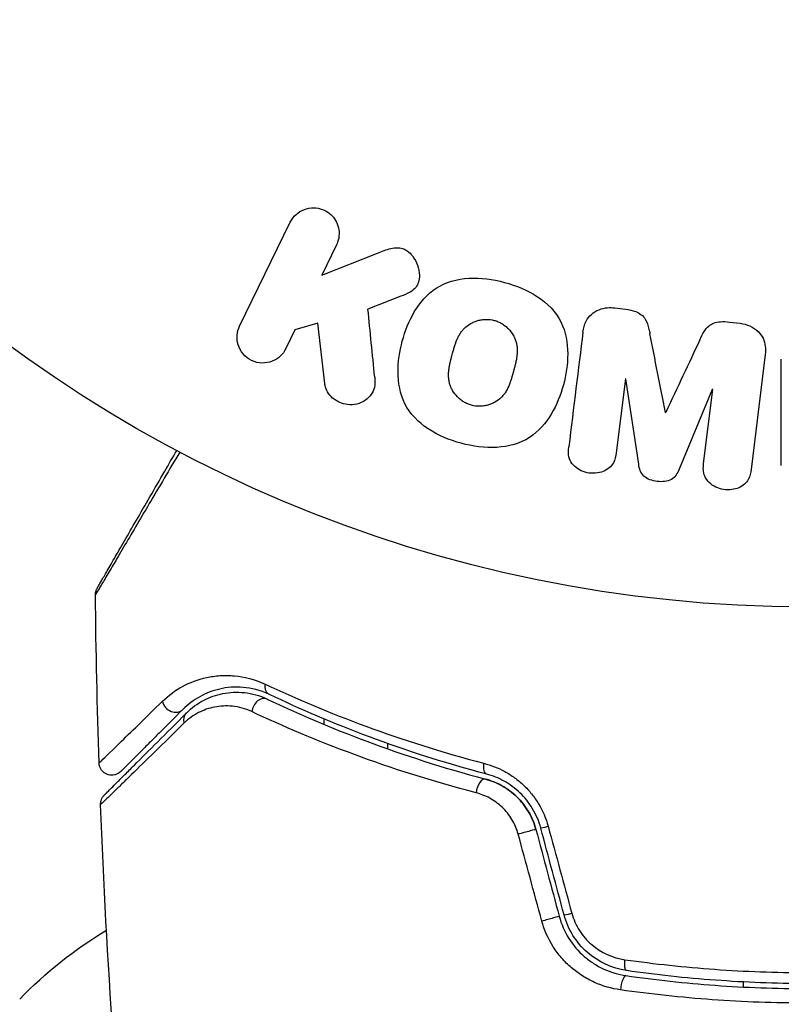
# Model space of a CAD drawing. Units: millimetres. Extents: x -5956 to 7587, y -4837 to 6099.
# Drawn here: x -968 to -938, y 472 to 511 of the extents above; entities that cross this region are included whole.
import ezdxf

# ---------------------------------------------------------------- set-up
doc = ezdxf.new("R2010")
doc.units = ezdxf.units.MM
doc.header["$LTSCALE"] = 20
doc.layers.add('2d', color=230, linetype='Continuous')

msp = doc.modelspace()

# ---------------------------------------------------------------- linework, layer by layer
at = {"layer": '2d'}
for p, q in [((-959.375, 499.064), (-957.378, 503.159)), ((-955.558, 502.272), (-956.14, 501.078)), ((-956.14, 501.078), (-953.946, 501.945)), ((-953.023, 500.239), (-954.319, 499.73)), ((-944.597, 499.782), (-944.173, 499.73)), ((-957.195, 498.915), (-957.556, 498.177)), ((-956.288, 499.176), (-957.195, 498.915)), ((-956.02, 496.806), (-956.288, 499.176)), ((-940.078, 499.227), (-939.653, 499.175)), ((-938.667, 497.947), (-939.223, 493.422)), ((-938.034, 493.579), (-938.034, 497.767)), ((-944.177, 496.989), (-944.535, 494.074)), ((-944.159, 496.986), (-944.177, 496.989)), ((-943.652, 493.621), (-944.159, 496.986)), ((-940.755, 496.568), (-942.061, 493.425)), ((-941.094, 493.651), (-940.737, 496.566)), ((-940.737, 496.566), (-940.755, 496.568)), ((-942.601, 495.667), (-942.585, 495.665)), ((-956.039, 483.935), (-956.039, 483.935)), ((-956.039, 483.368), (-956.039, 483.585)), ((-953.539, 482.991), (-953.539, 482.991)), ((-953.539, 482.406), (-953.539, 482.618)), ((-939.539, 473.655), (-939.539, 473.655)), ((-939.539, 473.224), (-939.539, 473.024))]:
    msp.add_line(p, q, dxfattribs=at)
msp.add_circle((-937.039, 541), 53, dxfattribs=at)
at = {"layer": '2d', "extrusion": (0, 0, -1)}
msp.add_arc((955.849, 460.701), 17, 44.1865, 58.9359, dxfattribs=at)
for centre, major_axis, ratio, start_param, end_param in [((-957.986, 485.002), (0.215, 0.451), 0.71706, 3.141593, 4.29116), ((-961.117, 483.468), (-0.354, 0.354), 0.819777, 5.314265, 6.283185), ((-949.512, 481.895), (0.128, 0.483), 0.440374, 3.141593, 4.484937), ((-948.186, 479.106), (0.483, 0.129), 0.001815, 0, 2.030732), ((-947.269, 475.684), (0.483, 0.129), 0.020866, 0, 2.00228), ((-944.055, 474.168), (0.072, 0.495), 0.26225, 3.141593, 4.539766)]:
    msp.add_ellipse(centre, major_axis=major_axis, ratio=ratio, start_param=start_param, end_param=end_param, dxfattribs=at)
at = {"layer": '2d'}
for centre, major_axis, ratio, start_param, end_param in [((-961.965, 484.316), (-0.354, 0.354), 0.858093, 0.936343, 3.141593), ((-958.502, 483.918), (0.215, 0.451), 0.738794, 0, 2.001711), ((-949.819, 480.735), (0.128, 0.483), 0.452672, 0, 1.804422), ((-947.027, 479.417), (0.483, 0.129), 0.013447, 3.141593, 4.298037), ((-946.11, 475.995), (0.483, 0.129), 0.032323, 3.141593, 4.326459), ((-944.227, 472.981), (0.072, 0.495), 0.269641, 0, 1.748088)]:
    msp.add_ellipse(centre, major_axis=major_axis, ratio=ratio, start_param=start_param, end_param=end_param, dxfattribs=at)
for points, knots in [([(-957.378, 503.159), (-957.323, 503.271), (-957.246, 503.375), (-957.153, 503.46), (-957.06, 503.546), (-956.947, 503.617), (-956.823, 503.663), (-956.708, 503.706), (-956.58, 503.729), (-956.452, 503.727), (-956.339, 503.726), (-956.222, 503.704), (-956.114, 503.664), (-956.016, 503.627), (-955.923, 503.575), (-955.841, 503.51), (-955.762, 503.448), (-955.693, 503.373), (-955.637, 503.293), (-955.578, 503.209), (-955.533, 503.116), (-955.503, 503.022), (-955.471, 502.919), (-955.455, 502.811), (-955.456, 502.707), (-955.457, 502.591), (-955.478, 502.475), (-955.517, 502.368), (-955.529, 502.335), (-955.543, 502.303), (-955.558, 502.272)], [0, 0, 0, 0, 0.125499, 0.125499, 0.125499, 0.251629, 0.251629, 0.251629, 0.369238, 0.369238, 0.369238, 0.472705, 0.472705, 0.472705, 0.56563, 0.56563, 0.56563, 0.655478, 0.655478, 0.655478, 0.749078, 0.749078, 0.749078, 0.851455, 0.851455, 0.851455, 0.96528, 0.96528, 0.96528, 1, 1, 1, 1]), ([(-953.946, 501.945), (-953.773, 502.013), (-953.597, 502.081), (-953.412, 502.122), (-953.332, 502.14), (-953.25, 502.152), (-953.167, 502.152), (-953.098, 502.152), (-953.027, 502.143), (-952.96, 502.123), (-952.893, 502.102), (-952.828, 502.069), (-952.771, 502.029), (-952.693, 501.974), (-952.624, 501.905), (-952.566, 501.831), (-952.48, 501.721), (-952.413, 501.597), (-952.367, 501.47), (-952.32, 501.34), (-952.294, 501.204), (-952.291, 501.07), (-952.29, 500.975), (-952.3, 500.88), (-952.329, 500.791), (-952.352, 500.719), (-952.388, 500.65), (-952.437, 500.591), (-952.497, 500.519), (-952.575, 500.459), (-952.658, 500.409), (-952.772, 500.341), (-952.897, 500.288), (-953.023, 500.239)], [0, 0, 0, 0, 0.15747, 0.15747, 0.15747, 0.224864, 0.224864, 0.224864, 0.280831, 0.280831, 0.280831, 0.337178, 0.337178, 0.337178, 0.4143, 0.4143, 0.4143, 0.530418, 0.530418, 0.530418, 0.649048, 0.649048, 0.649048, 0.732954, 0.732954, 0.732954, 0.801253, 0.801253, 0.801253, 0.885427, 0.885427, 0.885427, 1, 1, 1, 1]), ([(-950.649, 494.449), (-951.104, 494.572), (-951.552, 494.756), (-952.334, 495.271), (-952.67, 495.615), (-953.058, 496.4), (-953.129, 496.828), (-953.136, 497.662), (-953.072, 498.076), (-952.859, 498.87), (-952.707, 499.26), (-952.278, 499.983), (-951.999, 500.318), (-951.268, 500.798), (-950.808, 500.925), (-949.878, 500.977), (-949.404, 500.913), (-948.941, 500.789)], [0.5, 0.5, 0.5, 0.5, 0.5625, 0.5625, 0.625, 0.625, 0.6875, 0.6875, 0.75, 0.75, 0.8125, 0.8125, 0.875, 0.875, 0.9375, 0.9375, 1, 1, 1, 1]), ([(-948.941, 500.789), (-948.479, 500.665), (-948.034, 500.483), (-947.248, 499.966), (-946.915, 499.626), (-946.523, 498.836), (-946.451, 498.403), (-946.447, 497.555), (-946.512, 497.145), (-946.73, 496.345), (-946.885, 495.955), (-947.313, 495.242), (-947.589, 494.911), (-948.702, 494.191), (-949.738, 494.204), (-950.649, 494.449)], [0, 0, 0, 0, 0.0625, 0.0625, 0.125, 0.125, 0.1875, 0.1875, 0.25, 0.25, 0.3125, 0.3125, 0.375, 0.375, 0.5, 0.5, 0.5, 0.5]), ([(-945.851, 498.829), (-945.833, 498.978), (-945.793, 499.128), (-945.722, 499.262), (-945.67, 499.36), (-945.6, 499.452), (-945.515, 499.528), (-945.43, 499.605), (-945.327, 499.668), (-945.216, 499.712), (-945.11, 499.754), (-944.994, 499.78), (-944.878, 499.789), (-944.785, 499.797), (-944.69, 499.794), (-944.597, 499.782)], [0, 0, 0, 0, 0.270608, 0.270608, 0.270608, 0.467141, 0.467141, 0.467141, 0.66447, 0.66447, 0.66447, 0.851846, 0.851846, 0.851846, 1, 1, 1, 1]), ([(-944.173, 499.73), (-944.035, 499.713), (-943.897, 499.685), (-943.769, 499.635), (-943.692, 499.605), (-943.618, 499.565), (-943.554, 499.516), (-943.489, 499.467), (-943.435, 499.405), (-943.394, 499.338), (-943.32, 499.218), (-943.282, 499.083), (-943.25, 498.951), (-943.235, 498.888), (-943.222, 498.824), (-943.21, 498.761)], [0, 0, 0, 0, 0.262144, 0.262144, 0.262144, 0.418954, 0.418954, 0.418954, 0.577827, 0.577827, 0.577827, 0.864518, 0.864518, 0.864518, 1, 1, 1, 1]), ([(-950.245, 495.946), (-950.297, 495.961), (-950.374, 495.988), (-950.448, 496.023), (-950.497, 496.049), (-950.523, 496.063), (-950.591, 496.105), (-950.635, 496.136), (-950.718, 496.204), (-950.76, 496.242), (-950.869, 496.356), (-950.932, 496.438), (-951.011, 496.574), (-951.033, 496.619), (-951.072, 496.712), (-951.089, 496.76), (-951.114, 496.852), (-951.128, 496.922), (-951.138, 497.008), (-951.141, 497.046), (-951.142, 497.071), (-951.143, 497.085), (-951.144, 497.141), (-951.143, 497.21), (-951.136, 497.295), (-951.132, 497.333), (-951.129, 497.358), (-951.127, 497.372), (-951.12, 497.425), (-951.108, 497.492), (-951.091, 497.577), (-951.082, 497.615), (-951.077, 497.64), (-951.073, 497.655), (-951.066, 497.686), (-951.058, 497.719), (-951.047, 497.761), (-951.042, 497.78), (-951.039, 497.793), (-951.037, 497.801), (-951.029, 497.828), (-951.017, 497.875), (-950.989, 497.981), (-950.977, 498.025), (-950.968, 498.06), (-950.964, 498.071), (-950.963, 498.077), (-950.963, 498.078), (-950.954, 498.11), (-950.943, 498.147), (-950.932, 498.186), (-950.927, 498.202), (-950.924, 498.212), (-950.923, 498.217), (-950.906, 498.275), (-950.882, 498.348), (-950.855, 498.425), (-950.843, 498.456), (-950.835, 498.476), (-950.832, 498.484), (-950.807, 498.545), (-950.776, 498.613), (-950.737, 498.686), (-950.719, 498.716), (-950.708, 498.736), (-950.703, 498.744), (-950.669, 498.798), (-950.64, 498.839), (-950.578, 498.916), (-950.547, 498.95), (-950.441, 499.053), (-950.363, 499.112), (-950.227, 499.19), (-950.181, 499.213), (-950.085, 499.252), (-950.038, 499.269), (-949.933, 499.299), (-949.854, 499.316), (-949.775, 499.325), (-949.722, 499.329), (-949.696, 499.331), (-949.557, 499.333), (-949.448, 499.32), (-949.342, 499.292)], [0.5005005, 0.5005005, 0.5005005, 0.5005005, 0.5161098, 0.5239145, 0.5239145, 0.5317192, 0.5317192, 0.5473285, 0.5473285, 0.5629379, 0.5629379, 0.5941566, 0.5941566, 0.609766, 0.609766, 0.6253754, 0.6253754, 0.6409847, 0.6487894, 0.6526917, 0.6526917, 0.6565941, 0.6565941, 0.6722034, 0.6800081, 0.6839105, 0.6839105, 0.6878128, 0.6878128, 0.7034222, 0.7112268, 0.7151292, 0.7151292, 0.7190315, 0.7190315, 0.7268362, 0.7307385, 0.7326897, 0.7326897, 0.7346409, 0.7346409, 0.7502502, 0.7502502, 0.7580549, 0.7619573, 0.7639084, 0.7639084, 0.7658596, 0.7658596, 0.7736643, 0.7775666, 0.7795178, 0.7795178, 0.781469, 0.781469, 0.7970783, 0.804883, 0.8087853, 0.8087853, 0.8126877, 0.8126877, 0.828297, 0.8361017, 0.8400041, 0.8400041, 0.8439064, 0.8439064, 0.8595158, 0.8595158, 0.8751251, 0.8751251, 0.9063438, 0.9063438, 0.9219532, 0.9219532, 0.9375626, 0.9375626, 0.9531719, 0.9609766, 0.9609766, 0.9687813, 0.9687813, 1, 1, 1, 1]), ([(-957.556, 498.177), (-957.665, 497.953), (-957.853, 497.773), (-958.339, 497.583), (-958.644, 497.584), (-959.162, 497.832), (-959.355, 498.07), (-959.511, 498.578), (-959.484, 498.84), (-959.375, 499.064)], [0, 0, 0, 0, 0.25, 0.25, 0.5, 0.5, 0.75, 0.75, 1, 1, 1, 1]), ([(-949.342, 499.292), (-949.29, 499.278), (-949.238, 499.26), (-949.137, 499.217), (-949.086, 499.19), (-948.994, 499.134), (-948.95, 499.104), (-948.866, 499.036), (-948.824, 498.998), (-948.713, 498.884), (-948.65, 498.8), (-948.571, 498.664), (-948.537, 498.595), (-948.51, 498.524), (-948.494, 498.476), (-948.486, 498.452), (-948.467, 498.382), (-948.453, 498.311), (-948.443, 498.224), (-948.441, 498.186), (-948.439, 498.161), (-948.439, 498.147), (-948.437, 498.09), (-948.439, 498.02), (-948.446, 497.934), (-948.45, 497.897), (-948.453, 497.871), (-948.455, 497.856), (-948.463, 497.804), (-948.474, 497.737), (-948.492, 497.651), (-948.502, 497.607), (-948.507, 497.588), (-948.51, 497.575), (-948.512, 497.567), (-948.518, 497.541), (-948.526, 497.508), (-948.537, 497.466), (-948.542, 497.447), (-948.545, 497.434), (-948.548, 497.425), (-948.551, 497.412), (-948.558, 497.387), (-948.569, 497.346), (-948.577, 497.316), (-948.582, 497.297), (-948.595, 497.248), (-948.607, 497.206), (-948.616, 497.17), (-948.62, 497.158), (-948.622, 497.15), (-948.622, 497.148), (-948.631, 497.116), (-948.642, 497.08), (-948.651, 497.046), (-948.658, 497.024), (-948.66, 497.016), (-948.68, 496.952), (-948.703, 496.879), (-948.731, 496.803), (-948.743, 496.771), (-948.751, 496.751), (-948.755, 496.743), (-948.779, 496.683), (-948.811, 496.615), (-948.85, 496.543), (-948.867, 496.513), (-948.879, 496.493), (-948.884, 496.485), (-948.918, 496.431), (-948.947, 496.391), (-949.009, 496.315), (-949.04, 496.28), (-949.146, 496.179), (-949.225, 496.12), (-949.36, 496.044), (-949.407, 496.022), (-949.503, 495.982), (-949.55, 495.966), (-949.655, 495.937), (-949.734, 495.92), (-949.813, 495.911), (-949.866, 495.907), (-949.892, 495.906), (-950.031, 495.904), (-950.14, 495.918), (-950.245, 495.946)], [0, 0, 0, 0, 0.0156406, 0.0156406, 0.0312813, 0.0312813, 0.0469219, 0.0469219, 0.0625626, 0.0625626, 0.0938438, 0.0938438, 0.1094845, 0.1173048, 0.1173048, 0.1251251, 0.1251251, 0.1407658, 0.1485861, 0.1524962, 0.1524962, 0.1564064, 0.1564064, 0.172047, 0.1798674, 0.1837775, 0.1837775, 0.1876877, 0.1876877, 0.2033283, 0.2111486, 0.2150588, 0.2170139, 0.2170139, 0.218969, 0.218969, 0.2267893, 0.2306994, 0.2326545, 0.2326545, 0.2346096, 0.2346096, 0.2424299, 0.2463401, 0.2463401, 0.2502502, 0.2502502, 0.2580706, 0.2619807, 0.2639358, 0.2639358, 0.2658909, 0.2658909, 0.2737112, 0.2776214, 0.2776214, 0.2815315, 0.2815315, 0.2971722, 0.3049925, 0.3089026, 0.3089026, 0.3128128, 0.3128128, 0.3284534, 0.3362738, 0.3401839, 0.3401839, 0.3440941, 0.3440941, 0.3597347, 0.3597347, 0.3753754, 0.3753754, 0.4066566, 0.4066566, 0.4222973, 0.4222973, 0.4379379, 0.4379379, 0.4535785, 0.4613989, 0.4613989, 0.4692192, 0.4692192, 0.5005005, 0.5005005, 0.5005005, 0.5005005]), ([(-941.247, 498.52), (-941.194, 498.633), (-941.139, 498.746), (-941.071, 498.853), (-941.022, 498.931), (-940.965, 499.006), (-940.893, 499.068), (-940.838, 499.115), (-940.773, 499.154), (-940.703, 499.181), (-940.617, 499.214), (-940.523, 499.232), (-940.429, 499.239), (-940.313, 499.248), (-940.194, 499.242), (-940.078, 499.227)], [0, 0, 0, 0, 0.262214, 0.262214, 0.262214, 0.45352, 0.45352, 0.45352, 0.59911, 0.59911, 0.59911, 0.778355, 0.778355, 0.778355, 1, 1, 1, 1]), ([(-939.653, 499.175), (-939.521, 499.159), (-939.389, 499.125), (-939.27, 499.072), (-939.15, 499.018), (-939.038, 498.944), (-938.948, 498.855), (-938.867, 498.775), (-938.8, 498.682), (-938.754, 498.584), (-938.707, 498.486), (-938.678, 498.381), (-938.665, 498.276), (-938.652, 498.167), (-938.654, 498.056), (-938.667, 497.947)], [0, 0, 0, 0, 0.211935, 0.211935, 0.211935, 0.42554, 0.42554, 0.42554, 0.616183, 0.616183, 0.616183, 0.804578, 0.804578, 0.804578, 1, 1, 1, 1]), ([(-954.051, 497.049), (-954.037, 496.915), (-954.037, 496.779), (-954.065, 496.651), (-954.088, 496.549), (-954.132, 496.451), (-954.193, 496.366), (-954.254, 496.282), (-954.332, 496.207), (-954.421, 496.145), (-954.52, 496.076), (-954.635, 496.021), (-954.759, 495.991), (-954.874, 495.963), (-955.001, 495.957), (-955.124, 495.973), (-955.228, 495.986), (-955.333, 496.016), (-955.43, 496.058), (-955.532, 496.102), (-955.628, 496.161), (-955.711, 496.232), (-955.792, 496.301), (-955.862, 496.385), (-955.912, 496.473), (-955.958, 496.554), (-955.99, 496.641), (-956.007, 496.728), (-956.013, 496.754), (-956.017, 496.78), (-956.02, 496.806)], [0, 0, 0, 0, 0.137001, 0.137001, 0.137001, 0.246393, 0.246393, 0.246393, 0.354986, 0.354986, 0.354986, 0.477177, 0.477177, 0.477177, 0.591071, 0.591071, 0.591071, 0.686744, 0.686744, 0.686744, 0.786579, 0.786579, 0.786579, 0.884953, 0.884953, 0.884953, 0.973899, 0.973899, 0.973899, 1, 1, 1, 1]), ([(-944.535, 494.074), (-944.552, 493.938), (-944.583, 493.8), (-944.65, 493.678), (-944.691, 493.603), (-944.748, 493.534), (-944.817, 493.478), (-944.886, 493.421), (-944.967, 493.375), (-945.054, 493.34), (-945.146, 493.304), (-945.247, 493.28), (-945.349, 493.27), (-945.459, 493.26), (-945.575, 493.266), (-945.685, 493.29), (-945.79, 493.313), (-945.893, 493.351), (-945.985, 493.402), (-946.08, 493.454), (-946.167, 493.521), (-946.236, 493.597), (-946.301, 493.669), (-946.352, 493.753), (-946.381, 493.84), (-946.414, 493.938), (-946.422, 494.04), (-946.42, 494.14), (-946.418, 494.195), (-946.413, 494.249), (-946.407, 494.304)], [0, 0, 0, 0, 0.149557, 0.149557, 0.149557, 0.240892, 0.240892, 0.240892, 0.331834, 0.331834, 0.331834, 0.428634, 0.428634, 0.428634, 0.53396, 0.53396, 0.53396, 0.633918, 0.633918, 0.633918, 0.73669, 0.73669, 0.73669, 0.833499, 0.833499, 0.833499, 0.94118, 0.94118, 0.94118, 1, 1, 1, 1]), ([(-961.736, 494.105), (-961.944, 493.752), (-962.146, 493.408), (-962.546, 492.728), (-962.745, 492.391), (-963.123, 491.748), (-963.302, 491.443), (-963.81, 490.582), (-964.107, 490.078), (-964.413, 489.56), (-964.471, 489.463), (-964.579, 489.279), (-964.629, 489.194), (-964.768, 488.96), (-964.843, 488.834), (-964.955, 488.644), (-964.993, 488.581), (-965.021, 488.536), (-965.023, 488.532), (-965.028, 488.524), (-965.03, 488.521), (-965.04, 488.505), (-965.044, 488.497), (-965.053, 488.483), (-965.056, 488.478), (-965.056, 488.478)], [0.00194377, 0.00194377, 0.00194377, 0.00194377, 0.00372039, 0.00372039, 0.00558058, 0.00558058, 0.00744077, 0.00744077, 0.01116116, 0.01116116, 0.01209126, 0.01209126, 0.01302136, 0.01302136, 0.01488155, 0.01488155, 0.01674174, 0.01674174, 0.01767184, 0.01767184, 0.01860194, 0.01860194, 0.02232232, 0.02232232, 0.02888402, 0.02888402, 0.02888402, 0.02888402]), ([(-964.989, 488.733), (-964.989, 488.733), (-964.986, 488.738), (-964.978, 488.753), (-964.973, 488.76), (-964.964, 488.777), (-964.962, 488.78), (-964.957, 488.788), (-964.956, 488.791), (-964.932, 488.832), (-964.896, 488.895), (-964.787, 489.083), (-964.714, 489.209), (-964.579, 489.443), (-964.529, 489.529), (-964.423, 489.713), (-964.366, 489.811), (-964.066, 490.332), (-963.773, 490.839), (-963.273, 491.705), (-963.096, 492.012), (-962.723, 492.657), (-962.528, 492.995), (-962.172, 493.612), (-962.014, 493.886), (-961.852, 494.167)], [0.03007316, 0.03007316, 0.03007316, 0.03007316, 0.0365021, 0.0365021, 0.04015231, 0.04015231, 0.04106486, 0.04106486, 0.04197741, 0.04197741, 0.04380252, 0.04380252, 0.04562762, 0.04562762, 0.04654017, 0.04654017, 0.04745273, 0.04745273, 0.05110294, 0.05110294, 0.05292804, 0.05292804, 0.05475315, 0.05475315, 0.05614804, 0.05614804, 0.05614804, 0.05614804]), ([(-942.061, 493.425), (-942.125, 493.271), (-942.21, 493.116), (-942.523, 492.931), (-942.732, 492.923), (-943.117, 492.97), (-943.317, 493.026), (-943.582, 493.28), (-943.627, 493.454), (-943.652, 493.621)], [0, 0, 0, 0, 0.25, 0.25, 0.5, 0.5, 0.75, 0.75, 1, 1, 1, 1]), ([(-939.223, 493.422), (-939.24, 493.285), (-939.268, 493.147), (-939.334, 493.023), (-939.371, 492.952), (-939.424, 492.886), (-939.488, 492.832), (-939.552, 492.777), (-939.628, 492.731), (-939.709, 492.697), (-939.795, 492.661), (-939.888, 492.636), (-939.982, 492.623), (-940.089, 492.608), (-940.201, 492.609), (-940.308, 492.626), (-940.414, 492.643), (-940.518, 492.676), (-940.613, 492.722), (-940.71, 492.768), (-940.799, 492.83), (-940.874, 492.901), (-940.948, 492.973), (-941.009, 493.057), (-941.048, 493.148), (-941.081, 493.226), (-941.098, 493.31), (-941.104, 493.392), (-941.11, 493.479), (-941.105, 493.566), (-941.094, 493.651)], [0, 0, 0, 0, 0.149412, 0.149412, 0.149412, 0.234669, 0.234669, 0.234669, 0.319552, 0.319552, 0.319552, 0.409122, 0.409122, 0.409122, 0.510496, 0.510496, 0.510496, 0.610839, 0.610839, 0.610839, 0.713767, 0.713767, 0.713767, 0.817551, 0.817551, 0.817551, 0.907085, 0.907085, 0.907085, 1, 1, 1, 1]), ([(-965.056, 488.478), (-965.056, 488.532), (-965.048, 488.587), (-965.026, 488.655), (-965.019, 488.672), (-965.006, 488.701), (-965, 488.713), (-964.992, 488.727), (-964.991, 488.73), (-964.989, 488.732), (-964.989, 488.733), (-964.989, 488.733), (-964.989, 488.733), (-964.989, 488.733)], [0, 0, 0, 0, 0.01618521, 0.01618521, 0.02162878, 0.02162878, 0.02570578, 0.02570578, 0.02646963, 0.02646963, 0.02661285, 0.02661285, 0.02662533, 0.02662533, 0.02662533, 0.02662533]), ([(-962.419, 484.281), (-962.177, 484.518), (-961.912, 484.712), (-961.333, 485.025), (-961.019, 485.144), (-960.507, 485.255), (-960.328, 485.281), (-959.961, 485.305), (-959.773, 485.303), (-959.196, 485.251), (-958.792, 485.156), (-958.37, 484.958)], [0, 0, 0, 0, 0.001963063, 0.001963063, 0.003926126, 0.003926126, 0.004907657, 0.004907657, 0.005889189, 0.005889189, 0.007852252, 0.007852252, 0.007852252, 0.007852252]), ([(-958.37, 484.958), (-957.159, 484.389), (-955.834, 483.826), (-952.965, 482.77), (-951.419, 482.276), (-949.748, 481.84)], [0, 0, 0, 0, 0.00567021, 0.00567021, 0.01134043, 0.01134043, 0.01134043, 0.01134043]), ([(-958.201, 484.55), (-958.566, 484.724), (-958.91, 484.803), (-959.399, 484.844), (-959.558, 484.845), (-959.866, 484.822), (-960.016, 484.799), (-960.444, 484.701), (-960.706, 484.598), (-961.189, 484.329), (-961.41, 484.164), (-961.612, 483.963)], [0, 0, 0, 0, 0.001851544, 0.001851544, 0.002777316, 0.002777316, 0.003703088, 0.003703088, 0.005554632, 0.005554632, 0.007406175, 0.007406175, 0.007406175, 0.007406175]), ([(-961.47, 483.821), (-961.264, 484.027), (-961.037, 484.191), (-960.556, 484.445), (-960.302, 484.535), (-959.898, 484.615), (-959.759, 484.632), (-959.474, 484.645), (-959.328, 484.641), (-958.889, 484.592), (-958.59, 484.514), (-958.287, 484.37)], [0, 0, 0, 0, 0.001345717, 0.001345717, 0.002691433, 0.002691433, 0.003364292, 0.003364292, 0.00403715, 0.00403715, 0.005382867, 0.005382867, 0.005382867, 0.005382867]), ([(-964.912, 481.853), (-964.912, 481.853), (-964.908, 481.857), (-964.897, 481.867), (-964.892, 481.872), (-964.88, 481.884), (-964.875, 481.889), (-964.864, 481.899), (-964.861, 481.902), (-964.775, 481.982), (-964.521, 482.228), (-963.895, 482.838), (-963.646, 483.081), (-963.081, 483.634), (-962.765, 483.943), (-962.419, 484.281)], [0.02281952, 0.02281952, 0.02281952, 0.02281952, 0.02808898, 0.02808898, 0.03089788, 0.03089788, 0.03230233, 0.03230233, 0.03370678, 0.03370678, 0.03932457, 0.03932457, 0.04213347, 0.04213347, 0.04494237, 0.04494237, 0.04494237, 0.04494237]), ([(-958.287, 484.37), (-957.1, 483.805), (-955.79, 483.24), (-952.929, 482.17), (-951.379, 481.665), (-949.691, 481.218)], [0, 0, 0, 0, 0.00577336, 0.00577336, 0.01154671, 0.01154671, 0.01154671, 0.01154671]), ([(-949.64, 481.411), (-951.297, 481.85), (-952.831, 482.348), (-955.68, 483.411), (-956.996, 483.977), (-958.201, 484.55)], [0, 0, 0, 0, 0.00561537, 0.00561537, 0.01123074, 0.01123074, 0.01123074, 0.01123074]), ([(-964.707, 480.584), (-964.707, 480.584), (-964.702, 480.589), (-964.688, 480.603), (-964.681, 480.61), (-964.666, 480.625), (-964.663, 480.628), (-964.656, 480.635), (-964.654, 480.638), (-964.639, 480.653), (-964.615, 480.677), (-964.502, 480.789), (-964.374, 480.918), (-964.106, 481.185), (-964.004, 481.288), (-963.778, 481.514), (-963.654, 481.637), (-962.985, 482.306), (-962.293, 482.999), (-961.47, 483.821)], [0.02464336, 0.02464336, 0.02464336, 0.02464336, 0.03015026, 0.03015026, 0.03316528, 0.03316528, 0.03391904, 0.03391904, 0.0346728, 0.0346728, 0.03618031, 0.03618031, 0.03919533, 0.03919533, 0.04070285, 0.04070285, 0.04221036, 0.04221036, 0.04824041, 0.04824041, 0.04824041, 0.04824041]), ([(-961.612, 483.963), (-961.953, 483.621), (-962.264, 483.31), (-962.681, 482.894), (-962.811, 482.763), (-963.055, 482.52), (-963.168, 482.406), (-963.682, 481.892), (-963.931, 481.643), (-964.001, 481.573), (-964.005, 481.569), (-964.011, 481.563), (-964.014, 481.56), (-964.022, 481.552), (-964.027, 481.547), (-964.039, 481.535), (-964.044, 481.53), (-964.055, 481.52), (-964.059, 481.516), (-964.059, 481.516)], [0, 0, 0, 0, 0.00280724, 0.00280724, 0.00421086, 0.00421086, 0.00561448, 0.00561448, 0.01122897, 0.01122897, 0.01193078, 0.01193078, 0.01263259, 0.01263259, 0.01403621, 0.01403621, 0.01684345, 0.01684345, 0.02211228, 0.02211228, 0.02211228, 0.02211228]), ([(-958.895, 483.874), (-959.154, 483.996), (-959.407, 484.059), (-959.898, 484.112), (-960.136, 484.099), (-960.584, 484.012), (-960.795, 483.938), (-961.195, 483.731), (-961.383, 483.598), (-961.556, 483.429)], [0, 0, 0, 0, 0.001259257, 0.001259257, 0.002518515, 0.002518515, 0.003777772, 0.003777772, 0.005037029, 0.005037029, 0.005037029, 0.005037029]), ([(-950.061, 480.679), (-951.793, 481.13), (-953.385, 481.641), (-956.325, 482.726), (-957.673, 483.3), (-958.895, 483.874)], [0, 0, 0, 0, 0.00590649, 0.00590649, 0.01181297, 0.01181297, 0.01181297, 0.01181297]), ([(-961.556, 483.429), (-962.39, 482.611), (-963.092, 481.924), (-963.771, 481.261), (-963.897, 481.138), (-964.127, 480.914), (-964.231, 480.813), (-964.505, 480.546), (-964.637, 480.418), (-964.755, 480.305), (-964.781, 480.281), (-964.799, 480.265), (-964.801, 480.262), (-964.808, 480.255), (-964.811, 480.252), (-964.826, 480.238), (-964.834, 480.231), (-964.849, 480.216), (-964.853, 480.212), (-964.853, 480.212)], [0, 0, 0, 0, 0.00608343, 0.00608343, 0.00760429, 0.00760429, 0.00912515, 0.00912515, 0.01216686, 0.01216686, 0.01368772, 0.01368772, 0.01444815, 0.01444815, 0.01520858, 0.01520858, 0.01825029, 0.01825029, 0.02381452, 0.02381452, 0.02381452, 0.02381452]), ([(-964.059, 481.516), (-964.078, 481.496), (-964.1, 481.478), (-964.145, 481.446), (-964.169, 481.432), (-964.23, 481.402), (-964.268, 481.389), (-964.346, 481.372), (-964.387, 481.368), (-964.467, 481.371), (-964.507, 481.377), (-964.584, 481.398), (-964.622, 481.414), (-964.692, 481.453), (-964.725, 481.477), (-964.783, 481.532), (-964.809, 481.563), (-964.853, 481.63), (-964.871, 481.667), (-964.901, 481.752), (-964.91, 481.803), (-964.912, 481.853)], [0, 0, 0, 0, 0.0084355, 0.0084355, 0.0166369, 0.0166369, 0.0286592, 0.0286592, 0.0406815, 0.0406815, 0.0527038, 0.0527038, 0.0647261, 0.0647261, 0.0767484, 0.0767484, 0.0887707, 0.0887707, 0.100793, 0.100793, 0.1158822, 0.1158822, 0.1158822, 0.1158822]), ([(-949.748, 481.84), (-949.467, 481.767), (-949.194, 481.66), (-948.798, 481.444), (-948.668, 481.362), (-948.42, 481.182), (-948.302, 481.084), (-948.077, 480.871), (-947.971, 480.756), (-947.771, 480.509), (-947.679, 480.378), (-947.433, 479.969), (-947.305, 479.672), (-947.219, 479.359)], [0, 0, 0, 0, 0.000959727, 0.000959727, 0.001439591, 0.001439591, 0.001919454, 0.001919454, 0.002399318, 0.002399318, 0.002879181, 0.002879181, 0.003838909, 0.003838909, 0.003838909, 0.003838909]), ([(-947.703, 479.236), (-947.767, 479.476), (-947.863, 479.707), (-948.12, 480.146), (-948.276, 480.344), (-948.636, 480.694), (-948.835, 480.84), (-949.254, 481.074), (-949.472, 481.16), (-949.691, 481.218)], [0, 0, 0, 0, 0.000754737, 0.000754737, 0.001509473, 0.001509473, 0.00226421, 0.00226421, 0.003018947, 0.003018947, 0.003018947, 0.003018947]), ([(-949.691, 481.218), (-949.464, 481.158), (-949.242, 481.068), (-948.929, 480.892), (-948.829, 480.827), (-948.634, 480.681), (-948.54, 480.601), (-948.275, 480.343), (-948.12, 480.146), (-947.866, 479.713), (-947.769, 479.482), (-947.703, 479.236)], [0, 0, 0, 0, 0.000760497, 0.000760497, 0.001140745, 0.001140745, 0.001520994, 0.001520994, 0.002281491, 0.002281491, 0.003041988, 0.003041988, 0.003041988, 0.003041988]), ([(-947.509, 479.288), (-947.582, 479.557), (-947.691, 479.813), (-947.9, 480.164), (-947.979, 480.277), (-948.148, 480.489), (-948.238, 480.587), (-948.428, 480.769), (-948.528, 480.853), (-948.737, 481.007), (-948.847, 481.076), (-949.178, 481.259), (-949.406, 481.349), (-949.64, 481.411)], [0, 0, 0, 0, 0.000837423, 0.000837423, 0.001256134, 0.001256134, 0.001674846, 0.001674846, 0.002093557, 0.002093557, 0.002512269, 0.002512269, 0.003349692, 0.003349692, 0.003349692, 0.003349692]), ([(-948.4, 479.048), (-948.456, 479.255), (-948.539, 479.448), (-948.757, 479.809), (-948.889, 479.971), (-949.186, 480.252), (-949.351, 480.371), (-949.695, 480.559), (-949.877, 480.631), (-950.061, 480.679)], [0, 0, 0, 0, 0.000633008, 0.000633008, 0.001266016, 0.001266016, 0.001899024, 0.001899024, 0.002532032, 0.002532032, 0.002532032, 0.002532032]), ([(-964.853, 480.212), (-964.855, 480.265), (-964.848, 480.32), (-964.823, 480.407), (-964.809, 480.441), (-964.78, 480.494), (-964.767, 480.513), (-964.739, 480.55), (-964.724, 480.568), (-964.707, 480.584)], [0, 0, 0, 0, 0.01617283, 0.01617283, 0.0271653, 0.0271653, 0.0340586, 0.0340586, 0.04108883, 0.04108883, 0.04108883, 0.04108883]), ([(-946.786, 475.814), (-946.703, 475.503), (-946.572, 475.207), (-946.238, 474.675), (-946.03, 474.432), (-945.681, 474.128), (-945.558, 474.036), (-945.3, 473.87), (-945.164, 473.795), (-944.747, 473.605), (-944.458, 473.519), (-944.155, 473.475)], [0, 0, 0, 0, 0.000962618, 0.000962618, 0.001925236, 0.001925236, 0.002406545, 0.002406545, 0.002887854, 0.002887854, 0.003850472, 0.003850472, 0.003850472, 0.003850472]), ([(-944.127, 473.673), (-944.699, 473.757), (-945.243, 474.007), (-945.899, 474.586), (-946.088, 474.81), (-946.399, 475.311), (-946.516, 475.579), (-946.593, 475.866)], [0, 0, 0, 0, 0.001770151, 0.001770151, 0.002655226, 0.002655226, 0.003540301, 0.003540301, 0.003540301, 0.003540301]), ([(-946.288, 475.932), (-946.222, 475.689), (-946.121, 475.463), (-945.854, 475.042), (-945.691, 474.855), (-945.132, 474.374), (-944.674, 474.17), (-944.195, 474.102)], [0, 0, 0, 0, 0.000742905, 0.000742905, 0.001485811, 0.001485811, 0.002971622, 0.002971622, 0.002971622, 0.002971622]), ([(-944.371, 472.912), (-944.727, 472.963), (-945.068, 473.062), (-945.558, 473.282), (-945.719, 473.369), (-946.022, 473.561), (-946.167, 473.668), (-946.441, 473.902), (-946.571, 474.032), (-946.812, 474.309), (-946.922, 474.455), (-947.216, 474.917), (-947.37, 475.261), (-947.468, 475.621)], [0, 0, 0, 0, 0.001104106, 0.001104106, 0.001656159, 0.001656159, 0.002208212, 0.002208212, 0.002760265, 0.002760265, 0.003312318, 0.003312318, 0.004416423, 0.004416423, 0.004416423, 0.004416423]), ([(-944.195, 474.102), (-943.027, 473.935), (-941.846, 473.807), (-939.462, 473.637), (-938.257, 473.593), (-937.039, 473.593)], [0, 0, 0, 0, 0.003619448, 0.003619448, 0.007238896, 0.007238896, 0.007238896, 0.007238896]), ([(-944.155, 473.475), (-942.998, 473.307), (-941.825, 473.178), (-940.042, 473.048), (-939.444, 473.016), (-938.239, 472.972), (-937.63, 472.961), (-935.813, 472.961), (-934.617, 473.006), (-932.25, 473.179), (-931.081, 473.307), (-929.924, 473.475)], [0, 0, 0, 0, 0.0036116, 0.0036116, 0.0054174, 0.0054174, 0.0072232, 0.0072232, 0.01083479, 0.01083479, 0.01444639, 0.01444639, 0.01444639, 0.01444639]), ([(-929.952, 473.673), (-931.107, 473.505), (-932.277, 473.377), (-934.054, 473.248), (-934.65, 473.215), (-935.85, 473.171), (-936.456, 473.161), (-938.26, 473.161), (-939.45, 473.206), (-941.806, 473.378), (-942.972, 473.505), (-944.127, 473.673)], [0, 0, 0, 0, 0.0035954, 0.0035954, 0.00539309, 0.00539309, 0.00719079, 0.00719079, 0.01078619, 0.01078619, 0.01438158, 0.01438158, 0.01438158, 0.01438158]), ([(-937.039, 472.391), (-937.662, 472.391), (-938.288, 472.402), (-939.526, 472.447), (-940.141, 472.48), (-941.975, 472.612), (-943.181, 472.742), (-944.371, 472.912)], [0.007421983, 0.007421983, 0.007421983, 0.007421983, 0.009269849, 0.009269849, 0.011117714, 0.011117714, 0.014813445, 0.014813445, 0.014813445, 0.014813445])]:
    msp.add_open_spline(points, degree=3, knots=knots, dxfattribs=at)
for points in [[(-954.051, 497.049), (-954.142, 497.959), (-954.231, 498.853), (-954.319, 499.73)], [(-945.851, 498.829), (-946.029, 497.381), (-946.215, 495.869), (-946.407, 494.304)], [(-942.601, 495.667), (-942.809, 496.724), (-943.012, 497.757), (-943.21, 498.761)], [(-941.247, 498.52), (-941.681, 497.593), (-942.128, 496.641), (-942.585, 495.665)], [(-965.056, 488.478), (-965.056, 488.478), (-965.056, 488.478), (-965.056, 488.478)], [(-964.912, 481.853), (-964.985, 484.061), (-965.033, 486.269), (-965.056, 488.478)], [(-964.853, 480.212), (-964.853, 480.212), (-964.853, 480.212), (-964.853, 480.212)], [(-963.575, 461.865), (-964.191, 467.965), (-964.617, 474.086), (-964.853, 480.212)], [(-947.703, 479.236), (-947.397, 478.095), (-947.091, 476.954), (-946.786, 475.814)], [(-946.593, 475.866), (-946.898, 477.006), (-947.204, 478.147), (-947.509, 479.288)], [(-947.219, 479.359), (-946.909, 478.216), (-946.598, 477.074), (-946.288, 475.932)], [(-947.468, 475.621), (-947.779, 476.763), (-948.089, 477.906), (-948.4, 479.048)]]:
    msp.add_open_spline(points, degree=3, dxfattribs=at)

doc.saveas('drawing.dxf')
